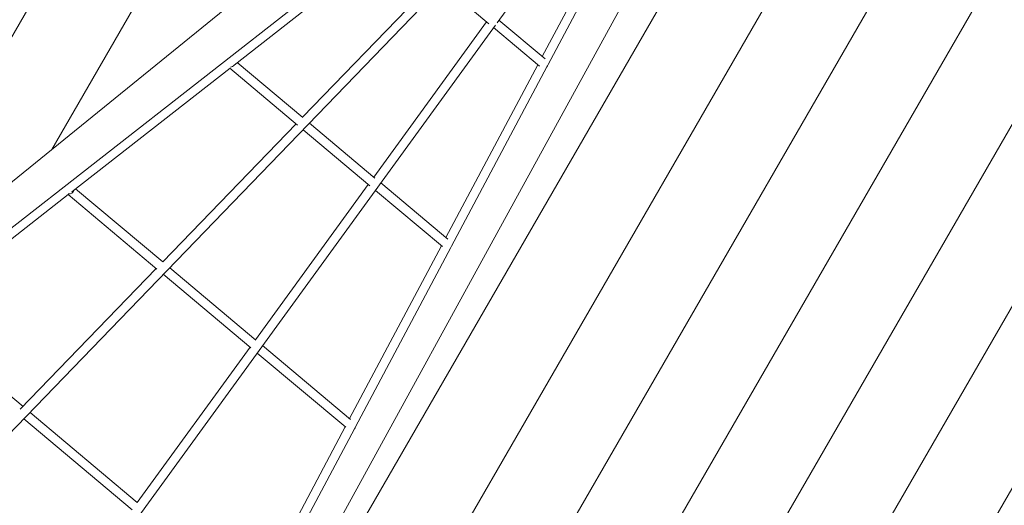
# Model space of a CAD drawing. Extents: x 103 to 1691, y 81 to 1080.
# Drawn here: x 631 to 798, y 775 to 857 of the extents above; entities that cross this region are included whole.
import ezdxf

# ---------------------------------------------------------------- set-up
doc = ezdxf.new("R2010")
doc.units = 0
doc.header["$MEASUREMENT"] = 0
doc.layers.add('Overlapping', color=7, linetype='Continuous', lineweight=0)
doc.layers.add('Toestel 2D', color=7, linetype='Continuous', lineweight=0)

# ---------------------------------------------------------------- blocks, each defined once
blk = doc.blocks.new('Block_0')
at = {"layer": 'Overlapping'}
for points, knots in [([(1571.75, 973.44), (1571.75, 973.44), (1188.46, 1075.12), (1188.46, 1075.12), (1176.26, 1078.36), (1163.69, 1080), (1151.06, 1080), (1151.06, 1080), (757.88, 1080), (757.88, 1080), (724.4, 1080), (691.94, 1068.48), (665.95, 1047.38), (665.95, 1047.38), (458.5, 878.94), (458.5, 878.94), (450.55, 872.48), (443.31, 865.21), (436.88, 857.24), (436.88, 857.24), (272.09, 652.81), (272.09, 652.81), (222.24, 590.97), (231.04, 500.61), (291.89, 449.55), (291.89, 449.55), (373.83, 380.8), (373.83, 380.8), (434.73, 329.7), (525.33, 336.78), (577.55, 396.72), (577.55, 396.72), (750.03, 594.71), (750.03, 594.71), (750.03, 594.71), (767.96, 620.42), (767.96, 620.42), (767.96, 620.42), (806.99, 691.65), (806.99, 691.65), (832.2, 737.65), (880.16, 766.57), (932.61, 767.39), (932.61, 767.39), (1097.76, 769.98), (1097.76, 769.98), (1115.6, 770.26), (1133.34, 767.26), (1150.1, 761.14), (1150.1, 761.14), (1281.08, 713.28), (1281.08, 713.28), (1289.12, 710.34), (1297.39, 708.12), (1305.82, 706.63), (1305.82, 706.63), (1505.95, 671.35), (1505.95, 671.35), (1585.27, 657.36), (1660.92, 710.33), (1674.91, 789.65), (1674.91, 789.65), (1677.99, 807.14), (1677.99, 807.14), (1691.15, 881.76), (1644.98, 954.02), (1571.75, 973.44)], [0, 0, 0, 0, 1, 1, 1, 2, 2, 2, 3, 3, 3, 4, 4, 4, 5, 5, 5, 6, 6, 6, 7, 7, 7, 8, 8, 8, 9, 9, 9, 10, 10, 10, 11, 11, 11, 12, 12, 12, 13, 13, 13, 14, 14, 14, 15, 15, 15, 16, 16, 16, 17, 17, 17, 18, 18, 18, 19, 19, 19, 20, 20, 20, 21, 21, 21, 22, 22, 22, 22]), ([(1331.14, 850.27), (1331.14, 850.27), (1531.27, 814.98), (1531.27, 814.98), (1531.27, 814.98), (1534.36, 832.47), (1534.36, 832.47), (1534.36, 832.47), (1151.06, 934.15), (1151.06, 934.15), (1151.06, 934.15), (757.88, 934.15), (757.88, 934.15), (757.88, 934.15), (550.44, 765.71), (550.44, 765.71), (550.44, 765.71), (385.64, 561.28), (385.64, 561.28), (385.64, 561.28), (467.58, 492.53), (467.58, 492.53), (467.58, 492.53), (640.05, 690.51), (640.05, 690.51), (640.05, 690.51), (760.64, 910.57), (760.64, 910.57), (760.64, 910.57), (1149.45, 916.66), (1149.45, 916.66), (1149.45, 916.66), (1328.27, 851.32), (1328.27, 851.32), (1329.16, 850.8), (1330.13, 850.45), (1331.14, 850.27)], [0, 0, 0, 0, 1, 1, 1, 2, 2, 2, 3, 3, 3, 4, 4, 4, 5, 5, 5, 6, 6, 6, 7, 7, 7, 8, 8, 8, 9, 9, 9, 10, 10, 10, 11, 11, 11, 12, 12, 12, 12])]:
    blk.add_open_spline(points, degree=3, knots=knots, dxfattribs=at)
at = {"layer": 'Overlapping', "color": 134, "lineweight": 0, "true_color": 0x00a19a}
for points in [[(568.95, 780.74), (568.95, 780.74), (741.17, 1079.04), (741.17, 1079.04)], [(602.5, 807.99), (602.5, 807.99), (759.55, 1080), (759.55, 1080)], [(636.06, 835.23), (636.06, 835.23), (777.37, 1080), (777.37, 1080)], [(522.28, 730.79), (522.28, 730.79), (721.19, 1075.31), (721.19, 1075.31)], [(459.47, 652.87), (459.47, 652.87), (698.88, 1067.53), (698.88, 1067.53)], [(396.66, 574.95), (396.66, 574.95), (672.19, 1052.17), (672.19, 1052.17)], [(301.69, 441.33), (301.69, 441.33), (638.93, 1025.44), (638.93, 1025.44)], [(545.11, 368.99), (545.11, 368.99), (858.68, 912.1), (858.68, 912.1)], [(581.69, 401.47), (581.69, 401.47), (876.66, 912.38), (876.66, 912.38)], [(634.54, 462.14), (634.54, 462.14), (894.65, 912.67), (894.65, 912.67)], [(687.39, 522.8), (687.39, 522.8), (912.64, 912.95), (912.64, 912.95)], [(740.23, 583.47), (740.23, 583.47), (930.62, 913.23), (930.62, 913.23)], [(444.2, 348.56), (444.2, 348.56), (768.74, 910.69), (768.74, 910.69)], [(461.02, 346.82), (461.02, 346.82), (786.73, 910.97), (786.73, 910.97)], [(479.02, 347.13), (479.02, 347.13), (804.72, 911.26), (804.72, 911.26)], [(498.49, 349.99), (498.49, 349.99), (822.7, 911.54), (822.7, 911.54)], [(520.04, 356.44), (520.04, 356.44), (840.69, 911.82), (840.69, 911.82)]]:
    blk.add_open_spline(points, degree=3, dxfattribs=at)

msp = doc.modelspace()

# ---------------------------------------------------------------- linework, layer by layer
at = {"layer": 'Toestel 2D', "color": 18, "lineweight": 20, "true_color": 0x000000}
for p, q in [((731.97, 902.24), (573.57, 778.48)), ((739.53, 895.12), (711.6, 856.69)), ((743.35, 893.05), (720.26, 849.62)), ((726.51, 888.09), (598.23, 755.24)), ((734.86, 880.31), (719.27, 850.99)), ((693.82, 870.5), (667, 849.55)), ((701.21, 864.12), (678.59, 840.7)), ((710.22, 856.56), (702.4, 863.12)), ((709.83, 856.89), (690.69, 830.55)), ((719.76, 850.58), (711.93, 857.15)), ((711.35, 856.34), (623.01, 734.75)), ((718.8, 849.36), (711.02, 855.89)), ((666.32, 849.02), (639.48, 828.05)), ((677.78, 839.35), (666.29, 848.99)), ((678.65, 840.65), (667.54, 849.97)), ((718.52, 849.59), (702.93, 820.27)), ((720.06, 849.25), (703.89, 818.83)), ((677.51, 839.58), (654.89, 816.15)), ((690.03, 829.07), (678.7, 838.58)), ((690.9, 830.37), (679.78, 839.7)), ((654.89, 816.16), (640.12, 828.55)), ((689.77, 829.29), (670.64, 802.95)), ((703.25, 820), (691.88, 829.55)), ((638.87, 827.57), (612.03, 806.6)), ((653.92, 814.94), (638.86, 827.58)), ((702.35, 818.74), (690.97, 828.29)), ((702.19, 818.87), (686.6, 789.55)), ((703.77, 818.6), (687.58, 788.15)), ((670.7, 802.89), (656.09, 815.16)), ((653.81, 815.04), (630.74, 791.14)), ((669.85, 801.58), (655, 814.04)), ((631.2, 791.62), (612.71, 807.13)), ((686.76, 789.42), (671.83, 801.95)), ((669.72, 801.69), (650.58, 775.35)), ((685.93, 788.09), (670.91, 800.69)), ((650.59, 775.35), (632.39, 790.62)), ((649.69, 774.07), (631.31, 789.5)), ((685.85, 788.15), (670.27, 758.83)), ((687.41, 787.83), (671.33, 757.58))]:
    msp.add_line(p, q, dxfattribs=at)
for points in [[(666.39, 849.19), (666.64, 849.2), (666.87, 849.34), (667, 849.55)], [(720.06, 849.25), (720.16, 849.35), (720.23, 849.48), (720.26, 849.62)], [(703.77, 818.6), (703.82, 818.67), (703.86, 818.75), (703.89, 818.83)], [(687.41, 787.83), (687.49, 787.92), (687.55, 788.03), (687.58, 788.15)]]:
    msp.add_open_spline(points, degree=3, dxfattribs=at)
msp.add_open_spline([(638.87, 827.68), (639.29, 827.59), (639.71, 827.85), (639.8, 828.27), (639.81, 828.28), (639.81, 828.29), (639.81, 828.31)], degree=3, knots=[0, 0, 0, 0, 1, 1, 1, 2, 2, 2, 2], dxfattribs=at)

# ---------------------------------------------------------------- block references
at = {"layer": 'Overlapping'}
msp.add_blockref('Block_0', (0, 0), dxfattribs=at)

doc.saveas('drawing.dxf')
